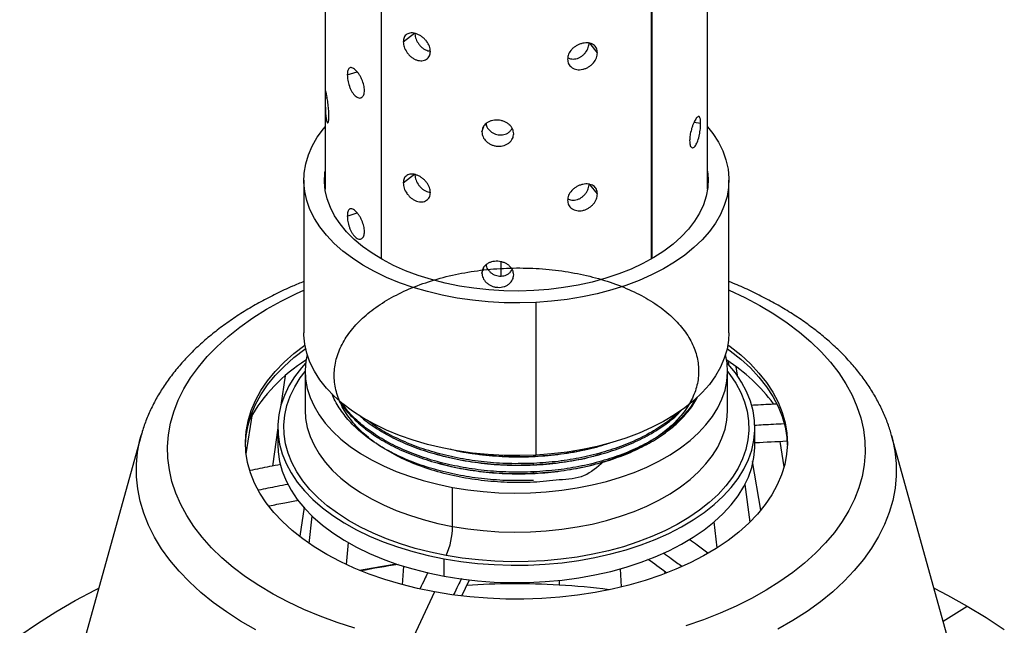
# Model space of a CAD drawing. Units: inches. Extents: x 5041.5 to 5119, y -3966.5 to -3909.8.
# Drawn here: x 5081.4 to 5091.3, y -3947.9 to -3941.8 of the extents above; entities that cross this region are included whole.
import ezdxf

# ---------------------------------------------------------------- set-up
doc = ezdxf.new("R2010")
doc.units = ezdxf.units.IN
doc.header["$MEASUREMENT"] = 0

msp = doc.modelspace()

# ---------------------------------------------------------------- linework, layer by layer
at = {"color": 7, "linetype": 'Continuous', "lineweight": 25}
for p, q in [((5084.47326, -3930.09505), (5084.47326, -3943.49869)), ((5088.3304, -3943.49869), (5088.3304, -3930.09505)), ((5087.75946, -3930.5887), (5087.75946, -3944.20367)), ((5087.77158, -3944.19672), (5087.77158, -3930.58242)), ((5085.26176, -3942.01183), (5085.3783, -3941.92004)), ((5085.26176, -3943.43466), (5085.3783, -3943.34287)), ((5084.25897, -3943.40771), (5084.25897, -3944.94747)), ((5088.54469, -3944.94747), (5088.54469, -3943.40771)), ((5086.59762, -3944.63958), (5086.59762, -3946.17934)), ((5088.53611, -3945.23101), (5088.54085, -3945.26598)), ((5084.27183, -3945.33241), (5084.27183, -3945.7261)), ((5088.53183, -3945.7261), (5088.53183, -3945.33241)), ((5088.63559, -3945.38906), (5088.61895, -3945.29276)), ((5084.06981, -3945.38126), (5084.02869, -3945.67456)), ((5083.67663, -3946.16665), (5083.74197, -3945.76363)), ((5083.99647, -3945.9044), (5083.94245, -3946.28972)), ((5083.99647, -3945.90108), (5083.99647, -3946.07605)), ((5088.80719, -3946.07605), (5088.80719, -3945.90108)), ((5082.61852, -3945.98054), (5081.6681, -3949.40377)), ((5082.61852, -3945.98054), (5082.61996, -3945.9754)), ((5089.10156, -3946.2965), (5089.06246, -3946.04323)), ((5091.13556, -3949.40377), (5090.18513, -3945.98054)), ((5086.57618, -3946.27626), (5086.57623, -3946.26262)), ((5088.86794, -3946.73292), (5088.78346, -3946.2446)), ((5086.57587, -3946.36183), (5086.57592, -3946.34819)), ((5085.75857, -3946.89831), (5085.75857, -3946.50462)), ((5088.70488, -3946.47672), (5088.75607, -3946.85463)), ((5084.26144, -3946.70397), (5084.2172, -3946.99697)), ((5084.31171, -3947.07004), (5084.34449, -3946.79549)), ((5088.42489, -3947.11432), (5088.3963, -3946.85225)), ((5084.70574, -3947.06066), (5084.68563, -3947.2815)), ((5085.67541, -3947.3998), (5085.67541, -3947.22482)), ((5085.25423, -3947.48562), (5085.26645, -3947.30021)), ((5087.46029, -3947.50833), (5087.45044, -3947.32574)), ((5087.896, -3947.35204), (5087.89788, -3947.37403)), ((5085.85067, -3947.59799), (5085.92579, -3947.44503)), ((5085.92579, -3947.43717), (5085.92579, -3947.44503)), ((5086.35414, -3947.47676), (5086.35422, -3947.46436)), ((5086.83238, -3947.44221), (5086.83366, -3947.48922)), ((5085.57672, -3947.55786), (5085.33988, -3948.06067))]:
    msp.add_line(p, q, dxfattribs=at)
at = {"color": 8, "linetype": 'Continuous', "lineweight": 25}
for p, q in [((5085.03812, -3930.58556), (5085.03812, -3944.2002)), ((5087.21929, -3942.12224), (5087.14177, -3942.02661)), ((5084.69707, -3942.34585), (5084.7976, -3942.31515)), ((5084.47442, -3942.57541), (5084.4938, -3942.57502)), ((5086.0552, -3942.92047), (5086.07275, -3942.86501)), ((5088.25999, -3942.83479), (5088.19322, -3942.82408)), ((5087.21929, -3943.54508), (5087.14177, -3943.44944)), ((5084.69707, -3943.76868), (5084.7976, -3943.73798)), ((5086.24417, -3944.22878), (5086.24417, -3944.37375)), ((5086.0552, -3944.34331), (5086.07275, -3944.28785)), ((5086.57648, -3946.19069), (5086.57652, -3946.1804)), ((5090.70523, -3947.8538), (5090.94751, -3947.70177))]:
    msp.add_line(p, q, dxfattribs=at)
at = {"color": 7, "linetype": 'Continuous', "lineweight": 25, "flags": 128}
for points in [[(5086.59762, -3944.63958), (5086.43761, -3944.64458), (5086.2774, -3944.64267), (5086.11788, -3944.63385), (5085.95995, -3944.61817), (5085.80449, -3944.59572), (5085.65237, -3944.56663), (5085.50444, -3944.53106), (5085.36154, -3944.4892), (5085.22445, -3944.4413), (5085.09394, -3944.38762), (5084.97075, -3944.32845), (5084.85556, -3944.26414), (5084.74902, -3944.19504), (5084.65172, -3944.12153), (5084.56421, -3944.04404), (5084.48697, -3943.96298), (5084.42045, -3943.87882), (5084.365, -3943.79202), (5084.32095, -3943.70308), (5084.28853, -3943.61248), (5084.26793, -3943.52074), (5084.25927, -3943.42837), (5084.26259, -3943.33588), (5084.27787, -3943.24379), (5084.30503, -3943.15262), (5084.34391, -3943.06288), (5084.3943, -3942.97506), (5084.45593, -3942.88966), (5084.47326, -3942.8685)], [(5088.3304, -3942.8685), (5088.38321, -3942.9366), (5088.43865, -3943.0234), (5088.48271, -3943.11234), (5088.51512, -3943.20294), (5088.53572, -3943.29468), (5088.54439, -3943.38706), (5088.54107, -3943.47955), (5088.52579, -3943.57163), (5088.49863, -3943.6628), (5088.45975, -3943.75255), (5088.40935, -3943.84036), (5088.34773, -3943.92576), (5088.27523, -3944.00826), (5088.19225, -3944.0874), (5088.09926, -3944.16274), (5087.99677, -3944.23386), (5087.88537, -3944.30035), (5087.76567, -3944.36186), (5087.63834, -3944.41803), (5087.50409, -3944.46855), (5087.36369, -3944.51313), (5087.2179, -3944.55154), (5087.06755, -3944.58355), (5086.91348, -3944.60898), (5086.75654, -3944.62769), (5086.59762, -3944.63958)], [(5086.57863, -3944.52009), (5086.4269, -3944.52467), (5086.27502, -3944.52236), (5086.12392, -3944.51318), (5085.97453, -3944.49719), (5085.82778, -3944.47447), (5085.68456, -3944.44519), (5085.54577, -3944.4095), (5085.41226, -3944.36764), (5085.28484, -3944.31986), (5085.16432, -3944.26645), (5085.05142, -3944.20776), (5084.94685, -3944.14412), (5084.85125, -3944.07595), (5084.76521, -3944.00366), (5084.68926, -3943.9277), (5084.62387, -3943.84853), (5084.56944, -3943.76664), (5084.5263, -3943.68254), (5084.49473, -3943.59674), (5084.47492, -3943.50978), (5084.46699, -3943.42219), (5084.47099, -3943.33451), (5084.47326, -3943.31673)], [(5088.3304, -3943.31673), (5088.33667, -3943.39324), (5088.33267, -3943.48092), (5088.31677, -3943.56815), (5088.28906, -3943.65439), (5088.24972, -3943.7391), (5088.19898, -3943.82178), (5088.13716, -3943.9019), (5088.06465, -3943.97898), (5087.98188, -3944.05253), (5087.88937, -3944.12211), (5087.78769, -3944.18728), (5087.67747, -3944.24765), (5087.55938, -3944.30284), (5087.43416, -3944.35251), (5087.30257, -3944.39636), (5087.16542, -3944.43411), (5087.02357, -3944.46553), (5086.87789, -3944.49043), (5086.72927, -3944.50865), (5086.57863, -3944.52009)], [(5084.77391, -3947.92482), (5084.59544, -3947.86713), (5084.42308, -3947.80355), (5084.25741, -3947.73429), (5084.099, -3947.65959), (5083.94838, -3947.5797), (5083.80606, -3947.49488), (5083.67253, -3947.40544), (5083.54823, -3947.31166), (5083.43359, -3947.21387), (5083.32899, -3947.11239), (5083.23479, -3947.00758), (5083.1513, -3946.89978), (5083.07882, -3946.78936), (5083.01757, -3946.6767), (5082.96778, -3946.56217), (5082.92961, -3946.44616), (5082.90319, -3946.32907), (5082.8886, -3946.21129), (5082.8859, -3946.09322), (5082.8951, -3945.97526), (5082.91617, -3945.8578), (5082.94903, -3945.74126), (5082.99357, -3945.62601), (5083.04965, -3945.51245), (5083.11706, -3945.40097), (5083.1956, -3945.29194), (5083.28498, -3945.18572), (5083.38491, -3945.08269), (5083.49504, -3944.98319), (5083.61501, -3944.88755), (5083.74442, -3944.7961), (5083.88281, -3944.70915), (5084.02973, -3944.627), (5084.18467, -3944.54991), (5084.25897, -3944.51601)], [(5088.54469, -3944.51601), (5088.54625, -3944.51671), (5088.70466, -3944.59141), (5088.85527, -3944.6713), (5088.99759, -3944.75611), (5089.13113, -3944.84556), (5089.25542, -3944.93934), (5089.37007, -3945.03713), (5089.47467, -3945.1386), (5089.56887, -3945.24342), (5089.65235, -3945.35122), (5089.72484, -3945.46163), (5089.78608, -3945.5743), (5089.83588, -3945.68883), (5089.87405, -3945.80483), (5089.90047, -3945.92193), (5089.91506, -3946.03971), (5089.91775, -3946.15778), (5089.90855, -3946.27574), (5089.88749, -3946.39319), (5089.85463, -3946.50974), (5089.81009, -3946.62499), (5089.75401, -3946.73855), (5089.68659, -3946.85003), (5089.60806, -3946.95906), (5089.51868, -3947.06527), (5089.41875, -3947.1683), (5089.30861, -3947.26781), (5089.18864, -3947.36344), (5089.05924, -3947.45489), (5088.92085, -3947.54184), (5088.77393, -3947.624), (5088.61899, -3947.70109), (5088.45654, -3947.77284), (5088.28714, -3947.83903), (5088.11137, -3947.89941)], [(5086.59762, -3946.17934), (5086.43761, -3946.18435), (5086.2774, -3946.18243), (5086.11788, -3946.17361), (5085.95995, -3946.15793), (5085.80449, -3946.13548), (5085.65237, -3946.10639), (5085.50444, -3946.07082), (5085.36154, -3946.02897), (5085.22445, -3945.98106), (5085.09394, -3945.92738), (5084.97075, -3945.86822), (5084.85556, -3945.8039), (5084.74902, -3945.7348), (5084.65172, -3945.6613), (5084.56421, -3945.5838), (5084.48697, -3945.50274), (5084.42045, -3945.41858), (5084.365, -3945.33179), (5084.32095, -3945.24284), (5084.28853, -3945.15225), (5084.26793, -3945.0605), (5084.25927, -3944.96813), (5084.25897, -3944.94747)], [(5088.54469, -3944.94747), (5088.54107, -3945.01931), (5088.52579, -3945.1114), (5088.49863, -3945.20257), (5088.45975, -3945.29231), (5088.40935, -3945.38013), (5088.34773, -3945.46552), (5088.27523, -3945.54802), (5088.19225, -3945.62716), (5088.09926, -3945.7025), (5087.99677, -3945.77362), (5087.88537, -3945.84012), (5087.76567, -3945.90162), (5087.63834, -3945.95779), (5087.50409, -3946.00831), (5087.36369, -3946.0529), (5087.2179, -3946.0913), (5087.06755, -3946.12331), (5086.91348, -3946.14874), (5086.75654, -3946.16745), (5086.59762, -3946.17934)], [(5085.57672, -3947.55786), (5085.4046, -3947.52269), (5085.23693, -3947.48096), (5085.07446, -3947.43285), (5084.91792, -3947.37859), (5084.76801, -3947.31842), (5084.62539, -3947.2526), (5084.49071, -3947.18142), (5084.36457, -3947.10522), (5084.24752, -3947.02432), (5084.1401, -3946.93908), (5084.04278, -3946.8499), (5083.95599, -3946.75716), (5083.88013, -3946.66128), (5083.81553, -3946.56269), (5083.76248, -3946.46183), (5083.72122, -3946.35916), (5083.69193, -3946.25511), (5083.67474, -3946.15018), (5083.66973, -3946.04481), (5083.67693, -3945.93948), (5083.6963, -3945.83467), (5083.72775, -3945.73084), (5083.77114, -3945.62845), (5083.82628, -3945.52797), (5083.89293, -3945.42984), (5083.97078, -3945.33449), (5084.05948, -3945.24236), (5084.15865, -3945.15386), (5084.26784, -3945.06937), (5084.26923, -3945.06837)], [(5083.66993, -3946.07527), (5083.67693, -3945.98148), (5083.6963, -3945.87667), (5083.72775, -3945.77283), (5083.77114, -3945.67045), (5083.82628, -3945.56996), (5083.89293, -3945.47183), (5083.97078, -3945.37648), (5084.05948, -3945.28435), (5084.15865, -3945.19585), (5084.26784, -3945.11137), (5084.27646, -3945.10518)], [(5088.53443, -3945.06837), (5088.55613, -3945.08423), (5088.66356, -3945.16946), (5088.76088, -3945.25864), (5088.84767, -3945.35138), (5088.92353, -3945.44726), (5088.98813, -3945.54585), (5089.04118, -3945.64671), (5089.08244, -3945.74939), (5089.11173, -3945.85343), (5089.12892, -3945.95837), (5089.13392, -3946.06374), (5089.12673, -3946.16906), (5089.10736, -3946.27387), (5089.07591, -3946.3777), (5089.03252, -3946.48009), (5088.97738, -3946.58057), (5088.91073, -3946.67871), (5088.83288, -3946.77405), (5088.74417, -3946.86618), (5088.645, -3946.95469), (5088.53581, -3947.03917), (5088.4171, -3947.11925), (5088.28938, -3947.19458), (5088.15323, -3947.26482), (5088.00925, -3947.32965), (5087.8581, -3947.38878), (5087.70045, -3947.44195), (5087.53699, -3947.48892), (5087.36847, -3947.52949), (5087.19562, -3947.56347), (5087.01924, -3947.5907), (5086.84009, -3947.61108), (5086.65899, -3947.6245), (5086.47674, -3947.63091), (5086.29415, -3947.63028), (5086.11205, -3947.62261), (5085.93124, -3947.60793), (5085.75253, -3947.58632), (5085.57672, -3947.55786)], [(5088.5272, -3945.10518), (5088.55613, -3945.12622), (5088.66356, -3945.21145), (5088.76088, -3945.30064), (5088.84767, -3945.39338), (5088.92353, -3945.48925), (5088.98813, -3945.58784), (5089.04118, -3945.6887), (5089.08244, -3945.79138), (5089.11173, -3945.89542), (5089.12892, -3946.00036), (5089.13373, -3946.07527)], [(5084.29197, -3945.16373), (5084.27905, -3945.23122), (5084.27189, -3945.32308), (5084.27664, -3945.41499), (5084.29327, -3945.50645), (5084.32169, -3945.59692), (5084.36175, -3945.68592), (5084.41322, -3945.77294), (5084.4758, -3945.8575), (5084.54916, -3945.93912), (5084.63288, -3946.01735), (5084.72649, -3946.09175), (5084.82947, -3946.1619), (5084.94125, -3946.22742), (5085.06119, -3946.28793), (5085.18863, -3946.34309), (5085.32286, -3946.3926), (5085.46311, -3946.43618), (5085.60862, -3946.4736), (5085.75857, -3946.50462)], [(5085.75857, -3946.50462), (5085.91211, -3946.5291), (5086.06839, -3946.54688), (5086.22653, -3946.55787), (5086.38566, -3946.562), (5086.54487, -3946.55926), (5086.70329, -3946.54966), (5086.86002, -3946.53325), (5087.01419, -3946.51013), (5087.16493, -3946.48042), (5087.31141, -3946.44429), (5087.45279, -3946.40194), (5087.58831, -3946.35361), (5087.71718, -3946.29957), (5087.8387, -3946.24012), (5087.95219, -3946.17559), (5088.057, -3946.10635), (5088.15256, -3946.03278), (5088.23832, -3945.95529), (5088.31382, -3945.87432), (5088.37862, -3945.79032), (5088.43237, -3945.70376), (5088.47477, -3945.61512), (5088.50557, -3945.52491), (5088.5246, -3945.43361), (5088.53177, -3945.34175), (5088.52702, -3945.24984), (5088.51169, -3945.16373)], [(5084.27652, -3945.25081), (5084.2355, -3945.2976), (5084.16645, -3945.38836), (5084.10878, -3945.48172), (5084.0628, -3945.57723), (5084.02874, -3945.67438), (5084.00677, -3945.77269), (5083.99701, -3945.87165), (5083.9995, -3945.97077), (5084.01424, -3946.06952), (5084.04113, -3946.16742), (5084.08006, -3946.26397), (5084.13082, -3946.35866), (5084.19316, -3946.45102), (5084.26674, -3946.54058), (5084.35121, -3946.62688), (5084.44613, -3946.70948), (5084.55101, -3946.78796), (5084.66533, -3946.86193), (5084.78849, -3946.93099), (5084.91987, -3946.99481), (5085.05881, -3947.05306), (5085.20459, -3947.10543), (5085.35647, -3947.15167), (5085.51368, -3947.19154), (5085.67541, -3947.22482)], [(5085.67541, -3947.22482), (5085.84084, -3947.25137), (5086.00914, -3947.27103), (5086.17943, -3947.28371), (5086.35086, -3947.28935), (5086.52255, -3947.28791), (5086.69362, -3947.27941), (5086.8632, -3947.26388), (5087.03044, -3947.2414), (5087.19447, -3947.2121), (5087.35446, -3947.17612), (5087.5096, -3947.13364), (5087.65909, -3947.08487), (5087.80218, -3947.03008), (5087.93813, -3946.96953), (5088.06625, -3946.90354), (5088.18589, -3946.83244), (5088.29644, -3946.75659), (5088.39733, -3946.67639), (5088.48806, -3946.59223), (5088.56815, -3946.50455), (5088.63721, -3946.4138), (5088.69487, -3946.32043), (5088.74085, -3946.22493), (5088.77491, -3946.12777), (5088.79688, -3946.02946), (5088.80665, -3945.9305), (5088.80415, -3945.83139), (5088.78942, -3945.73263), (5088.76252, -3945.63473), (5088.72359, -3945.53819), (5088.67283, -3945.44349), (5088.6105, -3945.35113), (5088.53691, -3945.26157), (5088.52713, -3945.25081)], [(5083.99647, -3946.07605), (5083.9995, -3946.14574), (5084.01424, -3946.2445), (5084.04113, -3946.3424), (5084.08006, -3946.43894), (5084.13082, -3946.53363), (5084.19316, -3946.62599), (5084.26674, -3946.71555), (5084.35121, -3946.80185), (5084.44613, -3946.88446), (5084.55101, -3946.96294), (5084.66533, -3947.0369), (5084.78849, -3947.10597), (5084.91987, -3947.16979), (5085.05881, -3947.22803), (5085.20459, -3947.28041), (5085.35647, -3947.32664), (5085.51368, -3947.36651), (5085.67541, -3947.3998)], [(5085.67541, -3947.3998), (5085.84084, -3947.42634), (5086.00914, -3947.446), (5086.17943, -3947.45869), (5086.35086, -3947.46432), (5086.52255, -3947.46288), (5086.69362, -3947.45438), (5086.8632, -3947.43885), (5087.03044, -3947.41638), (5087.19447, -3947.38707), (5087.35446, -3947.35109), (5087.5096, -3947.30861), (5087.65909, -3947.25985), (5087.80218, -3947.20505), (5087.93813, -3947.1445), (5088.06625, -3947.07851), (5088.18589, -3947.00741), (5088.29644, -3946.93157), (5088.39733, -3946.85136), (5088.48806, -3946.7672), (5088.56815, -3946.67952), (5088.63721, -3946.58877), (5088.69487, -3946.4954), (5088.74085, -3946.3999), (5088.77491, -3946.30275), (5088.79688, -3946.20444), (5088.80665, -3946.10547), (5088.80719, -3946.07605)], [(5084.82021, -3947.34035), (5085.0311, -3947.3007), (5085.18868, -3947.27509)], [(5081.3943, -3947.99873), (5081.57237, -3947.87652), (5081.75939, -3947.75884), (5081.955, -3947.64591), (5082.15884, -3947.53795), (5082.19056, -3947.52197)], [(5090.6131, -3947.52197), (5090.74774, -3947.5913), (5090.94751, -3947.70177)], [(5090.94751, -3947.70177), (5091.13887, -3947.8171), (5091.32146, -3947.93707)]]:
    msp.add_lwpolyline(points, dxfattribs=at)
at = {"color": 8, "linetype": 'Continuous', "lineweight": 25, "flags": 128}
for points in [[(5085.69385, -3947.19121), (5085.53623, -3947.15877), (5085.38301, -3947.11992), (5085.23499, -3947.07485), (5085.09291, -3947.02381), (5084.9575, -3946.96704), (5084.82945, -3946.90484), (5084.70941, -3946.83753), (5084.598, -3946.76545), (5084.49578, -3946.68896), (5084.40328, -3946.60845), (5084.32095, -3946.52434), (5084.24923, -3946.43706), (5084.18848, -3946.34704), (5084.13901, -3946.25475), (5084.10107, -3946.16066), (5084.07486, -3946.06525), (5084.0605, -3945.969), (5084.05807, -3945.8724), (5084.06758, -3945.77595), (5084.08899, -3945.68014), (5084.12219, -3945.58545), (5084.167, -3945.49237), (5084.2232, -3945.40138), (5084.27183, -3945.33581)], [(5088.53183, -3945.33581), (5088.55442, -3945.3651), (5088.61517, -3945.45511), (5088.66464, -3945.5474), (5088.70258, -3945.64149), (5088.7288, -3945.73691), (5088.74316, -3945.83316), (5088.74559, -3945.92975), (5088.73607, -3946.0262), (5088.71466, -3946.12202), (5088.68147, -3946.2167), (5088.63665, -3946.30978), (5088.58045, -3946.40078), (5088.51315, -3946.48923), (5088.43509, -3946.57468), (5088.34667, -3946.6567), (5088.24834, -3946.73487), (5088.14059, -3946.80879), (5088.02399, -3946.87809), (5087.89912, -3946.9424), (5087.76662, -3947.00141), (5087.62717, -3947.05482), (5087.48147, -3947.10234), (5087.33028, -3947.14374), (5087.17435, -3947.17881), (5087.01448, -3947.20737), (5086.85149, -3947.22928), (5086.68621, -3947.24441), (5086.51948, -3947.2527), (5086.35215, -3947.2541), (5086.18508, -3947.24861), (5086.01911, -3947.23625), (5085.85509, -3947.21708), (5085.69385, -3947.19121)], [(5084.27183, -3945.7261), (5084.27664, -3945.80868), (5084.29327, -3945.90013), (5084.32169, -3945.99061), (5084.36175, -3946.07961), (5084.41322, -3946.16663), (5084.4758, -3946.25119), (5084.54916, -3946.33281), (5084.63288, -3946.41104), (5084.72649, -3946.48544), (5084.82947, -3946.55559), (5084.94125, -3946.62111), (5085.06119, -3946.68161), (5085.18863, -3946.73678), (5085.32286, -3946.78629), (5085.46311, -3946.82987), (5085.60862, -3946.86728), (5085.75857, -3946.89831)], [(5085.75857, -3946.89831), (5085.91211, -3946.92279), (5086.06839, -3946.94057), (5086.22653, -3946.95156), (5086.38566, -3946.95569), (5086.54487, -3946.95295), (5086.70329, -3946.94335), (5086.86002, -3946.92694), (5087.01419, -3946.90382), (5087.16493, -3946.87411), (5087.31141, -3946.83797), (5087.45279, -3946.79563), (5087.58831, -3946.7473), (5087.71718, -3946.69325), (5087.8387, -3946.6338), (5087.95219, -3946.56928), (5088.057, -3946.50004), (5088.15256, -3946.42647), (5088.23832, -3946.34898), (5088.31382, -3946.26801), (5088.37862, -3946.18401), (5088.43237, -3946.09745), (5088.47477, -3946.00881), (5088.50557, -3945.9186), (5088.5246, -3945.8273), (5088.53177, -3945.73544), (5088.53183, -3945.7261)], [(5083.77444, -3947.94059), (5083.6222, -3947.85301), (5083.4787, -3947.76064), (5083.3444, -3947.66377), (5083.21972, -3947.56271), (5083.10506, -3947.45777), (5083.00077, -3947.34929), (5082.90717, -3947.2376), (5082.82458, -3947.12305), (5082.75323, -3947.00601), (5082.69337, -3946.88685), (5082.64518, -3946.76594), (5082.60881, -3946.64365), (5082.58437, -3946.52039), (5082.57194, -3946.39652), (5082.57156, -3946.27245), (5082.58323, -3946.14856), (5082.60692, -3946.02524), (5082.61852, -3945.98054)], [(5090.18513, -3945.98054), (5090.19485, -3946.01754), (5090.21929, -3946.14081), (5090.23172, -3946.26467), (5090.2321, -3946.38874), (5090.22042, -3946.51263), (5090.19673, -3946.63595), (5090.16111, -3946.75831), (5090.11365, -3946.87932), (5090.05451, -3946.9986), (5089.98389, -3947.11578), (5089.90199, -3947.23049), (5089.80908, -3947.34237), (5089.70544, -3947.45107), (5089.59142, -3947.55624), (5089.46736, -3947.65756), (5089.33365, -3947.7547), (5089.19072, -3947.84736), (5089.03901, -3947.93524)]]:
    msp.add_lwpolyline(points, dxfattribs=at)
at = {"color": 7, "linetype": 'Continuous', "lineweight": 25}
for centre, radius, start, end in [((5085.16597, -3946.63741), 1.66927, 122.041326, 150.462431), ((5087.54839, -3946.74205), 1.80546, 36.728553, 57.318181), ((5085.05294, -3946.89601), 0.70563, 335.269135, 359.813005), ((5086.3237, -3954.76341), 7.56431, 98.476998, 101.341686), ((5086.40113, -3954.84988), 7.37327, 90.365097, 93.882045), ((5086.402, -3954.86636), 7.38975, 86.651299, 90.371079), ((5086.41296, -3954.69459), 7.21764, 82.647182, 86.658489)]:
    msp.add_arc(centre, radius, start, end, dxfattribs=at)
for points, knots in [([(5085.53562, -3942.10859), (5085.53382, -3942.0914), (5085.53023, -3942.05705), (5085.50304, -3942.01304), (5085.47532, -3941.98166), (5085.45046, -3941.96048), (5085.42341, -3941.94367), (5085.39514, -3941.93151), (5085.36716, -3941.92382), (5085.34093, -3941.9218), (5085.3173, -3941.92583), (5085.29143, -3941.93829), (5085.26664, -3941.96394), (5085.26339, -3941.99586), (5085.26176, -3942.01183)], [0, 0, 0, 0, 0.12045587, 0.24074069, 0.30702449, 0.37043995, 0.4338217, 0.50000867, 0.56631898, 0.62974241, 0.69311511, 0.75927975, 0.87959501, 1, 1, 1, 1]), ([(5085.3783, -3941.92004), (5085.3797, -3941.9372), (5085.38244, -3941.97111), (5085.40453, -3942.01646), (5085.42796, -3942.04882), (5085.44918, -3942.07028), (5085.47283, -3942.08706), (5085.49797, -3942.09827), (5085.51927, -3942.10444), (5085.53108, -3942.10415), (5085.53475, -3942.10406)], [0, 0, 0, 0, 0.2136124, 0.4218289, 0.5332228, 0.6375569, 0.7399944, 0.845976, 0.9521035, 1, 1, 1, 1]), ([(5085.26176, -3942.01183), (5085.26336, -3942.02916), (5085.26655, -3942.06385), (5085.2914, -3942.11009), (5085.31731, -3942.14318), (5085.34095, -3942.16551), (5085.36716, -3942.18311), (5085.39513, -3942.19557), (5085.4234, -3942.20299), (5085.45047, -3942.20422), (5085.47532, -3942.19903), (5085.50302, -3942.18487), (5085.53023, -3942.15702), (5085.53382, -3942.12472), (5085.53562, -3942.10859)], [0, 0, 0, 0, 0.12029089, 0.24067809, 0.3069621, 0.37038087, 0.43376576, 0.49995247, 0.56624255, 0.62966077, 0.69304551, 0.75923945, 0.87971781, 1, 1, 1, 1]), ([(5087.21929, -3942.12224), (5087.21748, -3942.10607), (5087.21386, -3942.07373), (5087.18605, -3942.04513), (5087.15717, -3942.02961), (5087.13091, -3942.02274), (5087.10191, -3942.02164), (5087.07109, -3942.02603), (5087.04006, -3942.03486), (5087.01048, -3942.04848), (5086.98342, -3942.06671), (5086.95338, -3942.09483), (5086.92404, -3942.13564), (5086.92014, -3942.16957), (5086.91819, -3942.18654)], [0, 0, 0, 0, 0.1204559, 0.2407407, 0.3070245, 0.37044, 0.4338217, 0.5000087, 0.566319, 0.6297424, 0.6931151, 0.7592797, 0.879595, 1, 1, 1, 1]), ([(5086.92117, -3942.1724), (5086.92239, -3942.17323), (5086.93027, -3942.17856), (5086.94825, -3942.18389), (5086.97463, -3942.18684), (5087.00268, -3942.18334), (5087.03045, -3942.17487), (5087.05662, -3942.16097), (5087.08019, -3942.14203), (5087.10629, -3942.11247), (5087.13103, -3942.06976), (5087.13415, -3942.03617), (5087.13573, -3942.01917)], [0, 0, 0, 0, 0.0163226, 0.1048831, 0.1918338, 0.2817928, 0.3718756, 0.4588631, 0.5473793, 0.6418236, 0.8186871, 1, 1, 1, 1]), ([(5086.91819, -3942.18654), (5086.9201, -3942.20289), (5086.92393, -3942.23561), (5086.95335, -3942.26665), (5086.98343, -3942.28405), (5087.0105, -3942.29218), (5087.04006, -3942.29416), (5087.07108, -3942.29009), (5087.1019, -3942.28096), (5087.13092, -3942.26648), (5087.15717, -3942.24698), (5087.18604, -3942.21697), (5087.21386, -3942.1737), (5087.21748, -3942.13939), (5087.21929, -3942.12224)], [0, 0, 0, 0, 0.12029089, 0.24067809, 0.3069621, 0.37038087, 0.43376576, 0.49995247, 0.56624255, 0.62966077, 0.69304551, 0.75923945, 0.87971781, 1, 1, 1, 1]), ([(5084.87029, -3942.50192), (5084.86907, -3942.48433), (5084.86662, -3942.44917), (5084.84825, -3942.39912), (5084.82984, -3942.36162), (5084.81351, -3942.33498), (5084.79599, -3942.31226), (5084.77796, -3942.29395), (5084.76041, -3942.28022), (5084.74423, -3942.27257), (5084.72989, -3942.27157), (5084.7144, -3942.27854), (5084.69988, -3942.29897), (5084.69801, -3942.33022), (5084.69707, -3942.34585)], [0, 0, 0, 0, 0.12045587, 0.24074069, 0.30702449, 0.37043995, 0.4338217, 0.50000867, 0.56631898, 0.62974241, 0.69311511, 0.75927975, 0.87959501, 1, 1, 1, 1]), ([(5084.69707, -3942.34585), (5084.69799, -3942.36351), (5084.69983, -3942.39886), (5084.71438, -3942.45033), (5084.72989, -3942.48891), (5084.74424, -3942.51629), (5084.76041, -3942.53951), (5084.77795, -3942.558), (5084.79598, -3942.57157), (5084.81352, -3942.57872), (5084.82984, -3942.57899), (5084.84824, -3942.57095), (5084.86662, -3942.54914), (5084.86907, -3942.51765), (5084.87029, -3942.50192)], [0, 0, 0, 0, 0.12029089, 0.24067809, 0.3069621, 0.37038087, 0.43376576, 0.49995247, 0.56624255, 0.62966077, 0.69304551, 0.75923945, 0.87971781, 1, 1, 1, 1]), ([(5084.51226, -3942.75948), (5084.51185, -3942.74167), (5084.51103, -3942.70609), (5084.50518, -3942.65282), (5084.49976, -3942.61216), (5084.49525, -3942.58275), (5084.49077, -3942.55711), (5084.4866, -3942.53586), (5084.483, -3942.51932), (5084.48011, -3942.50915), (5084.47793, -3942.50595), (5084.47594, -3942.5106), (5084.47461, -3942.52893), (5084.47449, -3942.55991), (5084.47442, -3942.57541)], [0, 0, 0, 0, 0.1204559, 0.2407407, 0.3070245, 0.37044, 0.4338217, 0.5000087, 0.566319, 0.6297424, 0.6931151, 0.7592797, 0.879595, 1, 1, 1, 1]), ([(5084.47442, -3942.57541), (5084.47448, -3942.59321), (5084.47461, -3942.62882), (5084.47594, -3942.68239), (5084.47793, -3942.7233), (5084.48012, -3942.75287), (5084.483, -3942.77862), (5084.4866, -3942.79991), (5084.49077, -3942.81642), (5084.49525, -3942.82649), (5084.49976, -3942.82953), (5084.50518, -3942.82465), (5084.51103, -3942.80605), (5084.51185, -3942.775), (5084.51226, -3942.75948)], [0, 0, 0, 0, 0.12029089, 0.24067809, 0.3069621, 0.37038087, 0.43376576, 0.49995247, 0.56624255, 0.62966077, 0.69304551, 0.75923945, 0.87971781, 1, 1, 1, 1]), ([(5088.25999, -3942.83479), (5088.25946, -3942.81923), (5088.2584, -3942.78814), (5088.24996, -3942.76916), (5088.24067, -3942.76377), (5088.2319, -3942.76621), (5088.22182, -3942.77548), (5088.21065, -3942.79102), (5088.19894, -3942.81119), (5088.18734, -3942.83574), (5088.17638, -3942.86407), (5088.16387, -3942.90349), (5088.15117, -3942.95545), (5088.14944, -3942.99087), (5088.14858, -3943.00859)], [0, 0, 0, 0, 0.12045587, 0.24074069, 0.30702449, 0.37043995, 0.4338217, 0.50000867, 0.56631898, 0.62974241, 0.69311511, 0.75927975, 0.87959501, 1, 1, 1, 1]), ([(5086.37474, -3942.93851), (5086.37273, -3942.92183), (5086.36872, -3942.88849), (5086.33816, -3942.85214), (5086.30671, -3942.82861), (5086.27829, -3942.8145), (5086.24714, -3942.80541), (5086.2143, -3942.80136), (5086.18151, -3942.80172), (5086.15049, -3942.8073), (5086.12232, -3942.81821), (5086.09124, -3942.83822), (5086.06116, -3942.87114), (5086.05719, -3942.90403), (5086.0552, -3942.92047)], [0, 0, 0, 0, 0.12045587, 0.24074069, 0.30702449, 0.37043995, 0.4338217, 0.50000867, 0.56631898, 0.62974241, 0.69311511, 0.75927975, 0.87959501, 1, 1, 1, 1]), ([(5086.09624, -3942.8373), (5086.0972, -3942.84432), (5086.10039, -3942.86759), (5086.12279, -3942.8972), (5086.1506, -3942.92275), (5086.17597, -3942.93805), (5086.20389, -3942.94792), (5086.23346, -3942.95215), (5086.26306, -3942.95127), (5086.29121, -3942.94459), (5086.31651, -3942.93208), (5086.3421, -3942.91309), (5086.35319, -3942.89491), (5086.3596, -3942.88441)], [0, 0, 0, 0, 0.069209, 0.2295867, 0.3153874, 0.3957502, 0.4746522, 0.5562841, 0.6380283, 0.7169638, 0.7972863, 0.8829883, 1, 1, 1, 1]), ([(5088.14858, -3943.00859), (5088.14943, -3943.02421), (5088.15113, -3943.05546), (5088.16386, -3943.07531), (5088.17638, -3943.0814), (5088.18735, -3943.07944), (5088.19893, -3943.07049), (5088.21064, -3943.05508), (5088.22181, -3943.0348), (5088.2319, -3943.00994), (5088.24067, -3942.98114), (5088.24995, -3942.941), (5088.2584, -3942.88811), (5088.25946, -3942.85255), (5088.25999, -3942.83479)], [0, 0, 0, 0, 0.1202909, 0.2406781, 0.3069621, 0.3703809, 0.4337658, 0.4999525, 0.5662426, 0.6296608, 0.6930455, 0.7592394, 0.8797178, 1, 1, 1, 1]), ([(5086.0552, -3942.92047), (5086.05715, -3942.93734), (5086.06106, -3942.97108), (5086.09121, -3943.01002), (5086.12233, -3943.03555), (5086.15051, -3943.05101), (5086.18151, -3943.06102), (5086.21429, -3943.06541), (5086.24713, -3943.06473), (5086.2783, -3943.05824), (5086.30671, -3943.04598), (5086.33814, -3943.02397), (5086.36872, -3942.98845), (5086.37273, -3942.95515), (5086.37474, -3942.93851)], [0, 0, 0, 0, 0.12029089, 0.24067809, 0.3069621, 0.37038087, 0.43376576, 0.49995247, 0.56624255, 0.62966077, 0.69304551, 0.75923945, 0.87971781, 1, 1, 1, 1]), ([(5085.53562, -3943.53142), (5085.53382, -3943.51423), (5085.53023, -3943.47988), (5085.50304, -3943.43587), (5085.47532, -3943.40449), (5085.45046, -3943.38331), (5085.42341, -3943.36651), (5085.39514, -3943.35435), (5085.36716, -3943.34665), (5085.34093, -3943.34463), (5085.3173, -3943.34867), (5085.29143, -3943.36112), (5085.26664, -3943.38677), (5085.26339, -3943.41869), (5085.26176, -3943.43466)], [0, 0, 0, 0, 0.1204559, 0.2407407, 0.3070245, 0.37044, 0.4338217, 0.5000087, 0.566319, 0.6297424, 0.6931151, 0.7592797, 0.879595, 1, 1, 1, 1]), ([(5085.3783, -3943.34287), (5085.3797, -3943.36004), (5085.38244, -3943.39394), (5085.40453, -3943.43929), (5085.42796, -3943.47165), (5085.44918, -3943.49311), (5085.47283, -3943.50989), (5085.49797, -3943.52111), (5085.51927, -3943.52727), (5085.53108, -3943.52698), (5085.53475, -3943.52689)], [0, 0, 0, 0, 0.2136124, 0.4218289, 0.5332228, 0.6375569, 0.7399944, 0.845976, 0.9521035, 1, 1, 1, 1]), ([(5085.26176, -3943.43466), (5085.26336, -3943.452), (5085.26655, -3943.48668), (5085.2914, -3943.53292), (5085.31731, -3943.56601), (5085.34095, -3943.58835), (5085.36716, -3943.60595), (5085.39513, -3943.6184), (5085.4234, -3943.62582), (5085.45047, -3943.62706), (5085.47532, -3943.62187), (5085.50302, -3943.6077), (5085.53023, -3943.57985), (5085.53382, -3943.54756), (5085.53562, -3943.53142)], [0, 0, 0, 0, 0.1202909, 0.2406781, 0.3069621, 0.3703809, 0.4337658, 0.4999525, 0.5662426, 0.6296608, 0.6930455, 0.7592394, 0.8797178, 1, 1, 1, 1]), ([(5087.21929, -3943.54508), (5087.21748, -3943.5289), (5087.21386, -3943.49657), (5087.18605, -3943.46796), (5087.15717, -3943.45244), (5087.13091, -3943.44558), (5087.10191, -3943.44447), (5087.07109, -3943.44887), (5087.04006, -3943.4577), (5087.01048, -3943.47131), (5086.98342, -3943.48955), (5086.95338, -3943.51767), (5086.92404, -3943.55847), (5086.92014, -3943.5924), (5086.91819, -3943.60937)], [0, 0, 0, 0, 0.1204559, 0.2407407, 0.3070245, 0.37044, 0.4338217, 0.5000087, 0.566319, 0.6297424, 0.6931151, 0.7592797, 0.879595, 1, 1, 1, 1]), ([(5086.92117, -3943.59523), (5086.92239, -3943.59606), (5086.93027, -3943.60139), (5086.94825, -3943.60672), (5086.97463, -3943.60967), (5087.00268, -3943.60617), (5087.03045, -3943.5977), (5087.05662, -3943.5838), (5087.08019, -3943.56487), (5087.10629, -3943.5353), (5087.13103, -3943.49259), (5087.13415, -3943.459), (5087.13573, -3943.442)], [0, 0, 0, 0, 0.0163226, 0.1048831, 0.1918338, 0.2817928, 0.3718756, 0.4588631, 0.5473793, 0.6418236, 0.8186871, 1, 1, 1, 1]), ([(5086.91819, -3943.60937), (5086.9201, -3943.62572), (5086.92393, -3943.65844), (5086.95335, -3943.68948), (5086.98343, -3943.70688), (5087.0105, -3943.71502), (5087.04006, -3943.71699), (5087.07108, -3943.71293), (5087.1019, -3943.70379), (5087.13092, -3943.68932), (5087.15717, -3943.66981), (5087.18604, -3943.6398), (5087.21386, -3943.59654), (5087.21748, -3943.56222), (5087.21929, -3943.54508)], [0, 0, 0, 0, 0.12029089, 0.24067809, 0.3069621, 0.37038087, 0.43376576, 0.49995247, 0.56624255, 0.62966077, 0.69304551, 0.75923945, 0.87971781, 1, 1, 1, 1]), ([(5084.87029, -3943.92475), (5084.86907, -3943.90716), (5084.86662, -3943.87201), (5084.84825, -3943.82195), (5084.82984, -3943.78445), (5084.81351, -3943.75781), (5084.79599, -3943.73509), (5084.77796, -3943.71679), (5084.76041, -3943.70305), (5084.74423, -3943.6954), (5084.72989, -3943.6944), (5084.7144, -3943.70137), (5084.69988, -3943.7218), (5084.69801, -3943.75305), (5084.69707, -3943.76868)], [0, 0, 0, 0, 0.1204559, 0.2407407, 0.3070245, 0.37044, 0.4338217, 0.5000087, 0.566319, 0.6297424, 0.6931151, 0.7592797, 0.879595, 1, 1, 1, 1]), ([(5084.69707, -3943.76868), (5084.69799, -3943.78635), (5084.69983, -3943.8217), (5084.71438, -3943.87316), (5084.72989, -3943.91175), (5084.74424, -3943.93912), (5084.76041, -3943.96235), (5084.77795, -3943.98084), (5084.79598, -3943.9944), (5084.81352, -3944.00155), (5084.82984, -3944.00183), (5084.84824, -3943.99378), (5084.86662, -3943.97197), (5084.86907, -3943.94048), (5084.87029, -3943.92475)], [0, 0, 0, 0, 0.1202909, 0.2406781, 0.3069621, 0.3703809, 0.4337658, 0.4999525, 0.5662426, 0.6296608, 0.6930455, 0.7592394, 0.8797178, 1, 1, 1, 1]), ([(5086.37474, -3944.36135), (5086.37273, -3944.34466), (5086.36872, -3944.31132), (5086.33816, -3944.27497), (5086.30671, -3944.25144), (5086.27829, -3944.23733), (5086.24714, -3944.22824), (5086.2143, -3944.22419), (5086.18151, -3944.22456), (5086.15049, -3944.23013), (5086.12232, -3944.24104), (5086.09124, -3944.26105), (5086.06116, -3944.29398), (5086.05719, -3944.32686), (5086.0552, -3944.34331)], [0, 0, 0, 0, 0.1204559, 0.2407407, 0.3070245, 0.37044, 0.4338217, 0.5000087, 0.566319, 0.6297424, 0.6931151, 0.7592797, 0.879595, 1, 1, 1, 1]), ([(5087.27837, -3946.24789), (5087.21666, -3946.30165), (5087.08637, -3946.41517), (5086.83368, -3946.42639), (5086.57517, -3946.45849), (5086.30989, -3946.45754), (5086.04733, -3946.43766), (5085.79184, -3946.39541), (5085.54899, -3946.33267), (5085.32371, -3946.25039), (5085.1207, -3946.1503), (5084.9441, -3946.03444), (5084.79761, -3945.90512), (5084.68424, -3945.765), (5084.6063, -3945.61691), (5084.56547, -3945.46388), (5084.56255, -3945.30902), (5084.59758, -3945.15549), (5084.66992, -3945.00642), (5084.77801, -3944.86485), (5084.91963, -3944.73365), (5085.0919, -3944.61551), (5085.29122, -3944.51281), (5085.51349, -3944.42764), (5085.75413, -3944.36173), (5086.00816, -3944.31637), (5086.27034, -3944.29248), (5086.53526, -3944.29053), (5086.79745, -3944.31047), (5087.05149, -3944.3519), (5087.29213, -3944.4139), (5087.51442, -3944.49515), (5087.71373, -3944.59394), (5087.88597, -3944.70819), (5088.02759, -3944.83549), (5088.13563, -3944.97318), (5088.20787, -3945.11838), (5088.24285, -3945.26803), (5088.23978, -3945.41903), (5088.19877, -3945.56819), (5088.12066, -3945.71241), (5088.00701, -3945.84866), (5087.86023, -3945.97408), (5087.68333, -3946.08606), (5087.47992, -3946.18221), (5087.25425, -3946.26053), (5087.01096, -3946.31935), (5086.75504, -3946.35742), (5086.49189, -3946.37383), (5086.22656, -3946.36861), (5085.96594, -3946.34015), (5085.76529, -3946.30499), (5085.65893, -3946.27284), (5085.63114, -3946.26444)], [0, 0, 0, 0, 0.0178848, 0.0377644, 0.0576448, 0.077526, 0.0974081, 0.1172909, 0.1371746, 0.1570592, 0.1769445, 0.1968307, 0.2167178, 0.2366055, 0.2564942, 0.2763838, 0.296274, 0.3161652, 0.3360572, 0.3559499, 0.3758436, 0.3957381, 0.4156333, 0.4355294, 0.4554264, 0.4753241, 0.4952227, 0.5151221, 0.5350223, 0.5549234, 0.5748253, 0.594728, 0.6146316, 0.6345359, 0.6544412, 0.6743472, 0.694254, 0.7141617, 0.7340703, 0.7539796, 0.7738898, 0.7938008, 0.8137125, 0.8336252, 0.8535387, 0.873453, 0.8933681, 0.9132841, 0.9332008, 0.9531185, 0.9730369, 0.9929561, 1, 1, 1, 1]), ([(5086.0552, -3944.34331), (5086.05715, -3944.36017), (5086.06106, -3944.39391), (5086.09121, -3944.43286), (5086.12233, -3944.45838), (5086.15051, -3944.47384), (5086.18151, -3944.48385), (5086.21429, -3944.48825), (5086.24713, -3944.48756), (5086.2783, -3944.48107), (5086.30671, -3944.46881), (5086.33814, -3944.44681), (5086.36872, -3944.41129), (5086.37273, -3944.37798), (5086.37474, -3944.36135)], [0, 0, 0, 0, 0.1202909, 0.2406781, 0.3069621, 0.3703809, 0.4337658, 0.4999525, 0.5662426, 0.6296608, 0.6930455, 0.7592394, 0.8797178, 1, 1, 1, 1]), ([(5086.09624, -3944.26013), (5086.0972, -3944.26715), (5086.10039, -3944.29043), (5086.12279, -3944.32003), (5086.1506, -3944.34558), (5086.17597, -3944.36089), (5086.20389, -3944.37076), (5086.23346, -3944.37498), (5086.26306, -3944.3741), (5086.29121, -3944.36742), (5086.31651, -3944.35492), (5086.3421, -3944.33592), (5086.35319, -3944.31774), (5086.3596, -3944.30725)], [0, 0, 0, 0, 0.069209, 0.2295867, 0.3153874, 0.3957502, 0.4746522, 0.5562841, 0.6380283, 0.7169638, 0.7972863, 0.8829883, 1, 1, 1, 1]), ([(5084.25897, -3944.42907), (5084.22015, -3944.44484), (5084.12485, -3944.48357), (5083.98009, -3944.55162), (5083.82421, -3944.63221), (5083.67554, -3944.71831), (5083.53424, -3944.80948), (5083.40088, -3944.90561), (5083.27591, -3945.00645), (5083.15981, -3945.11173), (5083.05302, -3945.22113), (5082.95599, -3945.33431), (5082.86908, -3945.45083), (5082.7927, -3945.57025), (5082.72679, -3945.69203), (5082.67262, -3945.81587), (5082.63753, -3945.91022), (5082.62401, -3945.96373), (5082.62121, -3945.97479)], [0, 0, 0, 0, 0.0464611, 0.1140689, 0.181759, 0.2495192, 0.3173286, 0.3851466, 0.4529155, 0.520567, 0.5880167, 0.6551671, 0.7219142, 0.7881585, 0.853818, 0.9188415, 0.9832188, 1, 1, 1, 1]), ([(5090.18427, -3945.98071), (5090.18209, -3945.97183), (5090.16967, -3945.92137), (5090.1368, -3945.83088), (5090.08528, -3945.70959), (5090.02252, -3945.59032), (5089.94973, -3945.47317), (5089.86669, -3945.35854), (5089.77367, -3945.24675), (5089.67086, -3945.1382), (5089.55858, -3945.03326), (5089.43719, -3944.93228), (5089.3071, -3944.8356), (5089.16876, -3944.74354), (5089.02269, -3944.65631), (5088.86923, -3944.5743), (5088.71039, -3944.49763), (5088.59958, -3944.45126), (5088.54469, -3944.42829)], [0, 0, 0, 0, 0.0134119, 0.0762126, 0.1394702, 0.2032738, 0.2676724, 0.3326728, 0.3982431, 0.46432, 0.5308196, 0.5976492, 0.6647173, 0.7319415, 0.7992525, 0.8665934, 0.9339158, 1, 1, 1, 1]), ([(5086.57562, -3946.43376), (5086.49269, -3946.43573), (5086.32682, -3946.43969), (5086.07849, -3946.42177), (5085.83589, -3946.38662), (5085.60291, -3946.33312), (5085.38358, -3946.2626), (5085.18168, -3946.1761), (5085.00056, -3946.07513), (5084.84369, -3945.96133), (5084.71244, -3945.83675), (5084.6139, -3945.70299), (5084.55848, -3945.60937), (5084.54529, -3945.56031), (5084.54499, -3945.55918)], [0, 0, 0, 0, 0.0906975, 0.1813983, 0.2721025, 0.3628099, 0.4535207, 0.5442348, 0.6349522, 0.7256729, 0.8163969, 0.9071243, 0.9978549, 1, 1, 1, 1]), ([(5084.60935, -3945.61999), (5084.61088, -3945.62306), (5084.63574, -3945.67277), (5084.71273, -3945.76351), (5084.84065, -3945.88885), (5084.9987, -3946.00266), (5085.17982, -3946.10382), (5085.38209, -3946.19043), (5085.60172, -3946.26106), (5085.83506, -3946.31464), (5086.07802, -3946.34983), (5086.32671, -3946.36778), (5086.49282, -3946.36381), (5086.57587, -3946.36183)], [0, 0, 0, 0, 0.0065276, 0.1058912, 0.2052511, 0.3046074, 0.4039601, 0.5033091, 0.6026545, 0.7019963, 0.8013345, 0.9006691, 1, 1, 1, 1]), ([(5086.57592, -3946.34819), (5086.49285, -3946.35017), (5086.32669, -3946.35414), (5086.07793, -3946.33619), (5085.8349, -3946.30099), (5085.60151, -3946.24739), (5085.38179, -3946.17675), (5085.17957, -3946.0901), (5084.99799, -3945.98899), (5084.84139, -3945.87484), (5084.71808, -3945.76013), (5084.66141, -3945.68053), (5084.63675, -3945.64588)], [0, 0, 0, 0, 0.1023287, 0.2046611, 0.3069972, 0.4093371, 0.5116807, 0.614028, 0.7163791, 0.8187339, 0.9210924, 1, 1, 1, 1]), ([(5086.57587, -3946.36183), (5086.65835, -3946.35623), (5086.82329, -3946.34504), (5087.06268, -3946.30481), (5087.29097, -3946.24823), (5087.50395, -3946.1746), (5087.69814, -3946.08567), (5087.8699, -3945.98283), (5088.01738, -3945.86807), (5088.13404, -3945.74277), (5088.20384, -3945.64997), (5088.22495, -3945.59842), (5088.22719, -3945.59296)], [0, 0, 0, 0, 0.1096831, 0.2193622, 0.3290372, 0.4387083, 0.5483754, 0.6580385, 0.7676976, 0.8773526, 0.9870037, 1, 1, 1, 1]), ([(5088.21048, -3945.6108), (5088.18593, -3945.65028), (5088.13362, -3945.73441), (5088.01681, -3945.85411), (5087.87058, -3945.96913), (5087.69843, -3946.07194), (5087.50428, -3946.16091), (5087.29121, -3946.23456), (5087.06287, -3946.29115), (5086.82341, -3946.33139), (5086.65842, -3946.34259), (5086.57592, -3946.34819)], [0, 0, 0, 0, 0.0995158, 0.212062, 0.3246122, 0.4371666, 0.5497251, 0.6622876, 0.7748543, 0.8874251, 1, 1, 1, 1]), ([(5086.57618, -3946.27626), (5086.6588, -3946.27065), (5086.82403, -3946.25943), (5087.06384, -3946.21913), (5087.29254, -3946.16245), (5087.50583, -3946.08866), (5087.70061, -3945.99966), (5087.87173, -3945.89632), (5087.99967, -3945.80008), (5088.05851, -3945.73536), (5088.07909, -3945.71273)], [0, 0, 0, 0, 0.1326792, 0.2653536, 0.3980231, 0.5306879, 0.6633477, 0.7960028, 0.928653, 1, 1, 1, 1]), ([(5088.76918, -3945.6749), (5088.7844, -3945.67397), (5088.86877, -3945.6688), (5088.95301, -3945.66486), (5089.02205, -3945.66164)], [0, 0, 0, 0, 0.1804442, 1, 1, 1, 1]), ([(5084.81952, -3945.77816), (5084.82722, -3945.78567), (5084.8778, -3945.83498), (5084.99764, -3945.91594), (5085.17731, -3946.01796), (5085.38041, -3946.10453), (5085.6003, -3946.17533), (5085.83408, -3946.22899), (5086.07745, -3946.26424), (5086.32658, -3946.28221), (5086.49298, -3946.27824), (5086.57618, -3946.27626)], [0, 0, 0, 0, 0.0219556, 0.1442267, 0.2664934, 0.3887556, 0.5110134, 0.6332667, 0.7555156, 0.87776, 1, 1, 1, 1]), ([(5086.57623, -3946.26262), (5086.493, -3946.26461), (5086.32656, -3946.26858), (5086.07736, -3946.2506), (5085.8339, -3946.21535), (5085.60015, -3946.16163), (5085.37984, -3946.09097), (5085.17801, -3946.00381), (5085.01413, -3945.91509), (5084.92935, -3945.85082), (5084.89557, -3945.82521)], [0, 0, 0, 0, 0.13049031, 0.26098537, 0.39148518, 0.52198975, 0.65249906, 0.78301312, 0.91353194, 1, 1, 1, 1]), ([(5088.03025, -3945.75062), (5088.0254, -3945.75579), (5087.98131, -3945.80272), (5087.87126, -3945.88227), (5087.7012, -3945.98603), (5087.50607, -3946.07495), (5087.29281, -3946.14879), (5087.06402, -3946.20547), (5086.82415, -3946.24579), (5086.65887, -3946.25701), (5086.57623, -3946.26262)], [0, 0, 0, 0, 0.01737178, 0.1577319, 0.29809714, 0.43846749, 0.57884295, 0.71922352, 0.8596092, 1, 1, 1, 1]), ([(5088.80093, -3945.87735), (5088.83098, -3945.87549), (5088.92994, -3945.86937), (5089.02876, -3945.86469), (5089.09757, -3945.86144)], [0, 0, 0, 0, 0.303638, 1, 1, 1, 1]), ([(5089.12693, -3946.03993), (5089.02226, -3946.04479), (5088.91573, -3946.04974), (5088.80904, -3946.05626), (5088.80719, -3946.05638)], [0, 0, 0, 0, 0.9825892, 1, 1, 1, 1]), ([(5087.24749, -3946.08479), (5087.19995, -3946.09887), (5087.07413, -3946.13611), (5086.85253, -3946.174), (5086.59112, -3946.19926), (5086.32473, -3946.20211), (5086.06121, -3946.18159), (5085.86309, -3946.15386), (5085.75942, -3946.12666), (5085.73672, -3946.1207)], [0, 0, 0, 0, 0.1031484, 0.2729805, 0.4428205, 0.6126668, 0.7825202, 0.9523813, 1, 1, 1, 1]), ([(5085.78227, -3946.12826), (5085.79968, -3946.13237), (5085.89462, -3946.15483), (5086.07747, -3946.17773), (5086.3263, -3946.1969), (5086.49309, -3946.19276), (5086.57648, -3946.19069)], [0, 0, 0, 0, 0.0696357, 0.3797684, 0.6898899, 1, 1, 1, 1]), ([(5086.57648, -3946.19069), (5086.65931, -3946.18514), (5086.82496, -3946.17402), (5087.06422, -3946.1327), (5087.24195, -3946.09211), (5087.33294, -3946.05973), (5087.35342, -3946.05245)], [0, 0, 0, 0, 0.3039293, 0.6078476, 0.9117549, 1, 1, 1, 1]), ([(5087.25227, -3946.16899), (5087.22779, -3946.17692), (5087.1268, -3946.20963), (5086.93187, -3946.24708), (5086.67362, -3946.27961), (5086.40857, -3946.28883), (5086.14326, -3946.27688), (5085.88485, -3946.24114), (5085.70345, -3946.20554), (5085.61531, -3946.17649), (5085.60434, -3946.17287)], [0, 0, 0, 0, 0.0495061, 0.2042364, 0.3589728, 0.5137164, 0.6684658, 0.8232216, 0.9779845, 1, 1, 1, 1]), ([(5084.02668, -3946.27339), (5083.98864, -3946.28069), (5083.88561, -3946.30049), (5083.78273, -3946.32175), (5083.71783, -3946.33517)], [0, 0, 0, 0, 0.3691582, 1, 1, 1, 1]), ([(5084.09732, -3946.47423), (5084.06114, -3946.48118), (5083.96309, -3946.50002), (5083.86518, -3946.52026), (5083.80339, -3946.53303)], [0, 0, 0, 0, 0.3689138, 1, 1, 1, 1]), ([(5083.90903, -3946.69159), (5083.96171, -3946.68075), (5084.06005, -3946.66053), (5084.15853, -3946.64172), (5084.20425, -3946.63299)], [0, 0, 0, 0, 0.5357344, 1, 1, 1, 1]), ([(5088.15045, -3947.02945), (5088.17555, -3947.04767), (5088.23678, -3947.09209), (5088.29792, -3947.13773), (5088.33399, -3947.16466)], [0, 0, 0, 0, 0.4100359, 1, 1, 1, 1]), ([(5087.91525, -3947.36612), (5087.91353, -3947.36484), (5087.85144, -3947.31878), (5087.78925, -3947.27398), (5087.72879, -3947.23041)], [0, 0, 0, 0, 0.027686, 1, 1, 1, 1]), ([(5087.88813, -3947.16689), (5087.91349, -3947.18529), (5087.97367, -3947.22894), (5088.03377, -3947.27381), (5088.06854, -3947.29977)], [0, 0, 0, 0, 0.4213238, 1, 1, 1, 1]), ([(5085.50933, -3947.36402), (5085.49786, -3947.38731), (5085.47174, -3947.44037), (5085.44566, -3947.49458), (5085.43103, -3947.52499)], [0, 0, 0, 0, 0.4389186, 1, 1, 1, 1]), ([(5085.84807, -3947.42384), (5085.83629, -3947.44778), (5085.80996, -3947.50125), (5085.78368, -3947.55588), (5085.76916, -3947.58605)], [0, 0, 0, 0, 0.44765122, 1, 1, 1, 1])]:
    msp.add_open_spline(points, degree=3, knots=knots, dxfattribs=at)

doc.saveas('drawing.dxf')
